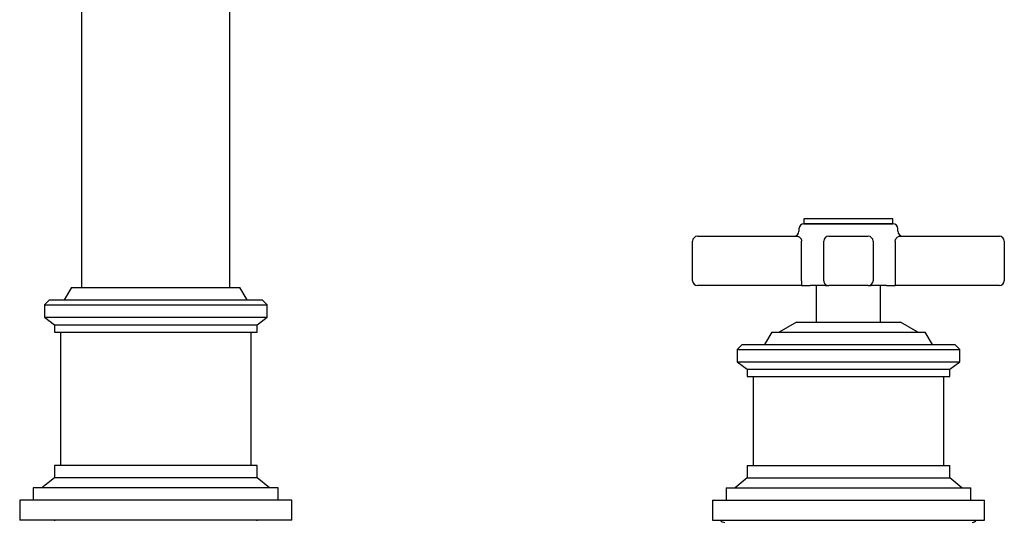
# Model space of a CAD drawing. Units: millimetres. Extents: x 3 to 2746, y 5 to 2745.
# Drawn here: x 1205 to 1404, y 1512 to 1614 of the extents above; entities that cross this region are included whole.
import ezdxf

# ---------------------------------------------------------------- set-up
doc = ezdxf.new("R2010")
doc.units = ezdxf.units.MM

msp = doc.modelspace()

# ---------------------------------------------------------------- linework, layer by layer
at = {"color": 7, "linetype": 'Continuous', "lineweight": 25}
for p, q in [((1217.75, 1663.23), (1217.75, 1559.53)), ((1247.75, 1559.53), (1247.75, 1663.23)), ((1363.75, 1573.43), (1363.75, 1572.43)), ((1381.75, 1573.43), (1363.75, 1573.43)), ((1381.75, 1572.43), (1363.75, 1572.43)), ((1363.75, 1572.43), (1381.75, 1572.43)), ((1381.75, 1572.43), (1381.75, 1573.43)), ((1362.75, 1571.43), (1362.75, 1570.93)), ((1382.75, 1570.93), (1382.75, 1571.43)), ((1341.25, 1560.93), (1341.25, 1568.93)), ((1342.25, 1569.93), (1362.38, 1569.93)), ((1363.29, 1560.93), (1363.29, 1568.93)), ((1367.76, 1560.93), (1367.76, 1568.93)), ((1368.76, 1569.93), (1376.73, 1569.93)), ((1377.73, 1568.93), (1377.73, 1560.93)), ((1382.2, 1568.93), (1382.2, 1560.93)), ((1383.12, 1569.93), (1403.25, 1569.93)), ((1404.25, 1568.93), (1404.25, 1560.93)), ((1215.75, 1559.53), (1214.25, 1557.03)), ((1215.75, 1559.53), (1249.75, 1559.53)), ((1251.25, 1557.03), (1249.75, 1559.53)), ((1363.28, 1559.93), (1342.25, 1559.93)), ((1363.28, 1559.93), (1365.03, 1559.93)), ((1368.12, 1559.93), (1365.03, 1559.93)), ((1366.25, 1559.93), (1366.25, 1552.53)), ((1368.12, 1559.93), (1368.76, 1559.93)), ((1376.73, 1559.93), (1368.76, 1559.93)), ((1376.73, 1559.93), (1377.37, 1559.93)), ((1380.47, 1559.93), (1377.37, 1559.93)), ((1379.25, 1552.53), (1379.25, 1559.93)), ((1380.47, 1559.93), (1382.22, 1559.93)), ((1403.25, 1559.93), (1382.22, 1559.93)), ((1211.25, 1557.03), (1210.25, 1556.03)), ((1211.25, 1557.03), (1254.25, 1557.03)), ((1255.25, 1556.03), (1254.25, 1557.03)), ((1210.25, 1556.03), (1210.25, 1553.53)), ((1210.25, 1556.03), (1255.25, 1556.03)), ((1255.25, 1553.53), (1255.25, 1556.03)), ((1210.25, 1553.53), (1212.25, 1552.03)), ((1210.25, 1553.53), (1255.25, 1553.53)), ((1253.25, 1552.03), (1255.25, 1553.53)), ((1362.25, 1552.53), (1358.75, 1550.53)), ((1362.25, 1552.53), (1377.68, 1552.53)), ((1377.68, 1552.53), (1383.25, 1552.53)), ((1386.75, 1550.53), (1383.25, 1552.53)), ((1212.25, 1552.03), (1212.25, 1550.53)), ((1212.25, 1552.03), (1253.25, 1552.03)), ((1212.25, 1550.53), (1253.25, 1550.53)), ((1213.5, 1550.53), (1213.5, 1523.53)), ((1252, 1523.53), (1252, 1550.53)), ((1253.25, 1550.53), (1253.25, 1552.03)), ((1357.25, 1550.53), (1355.75, 1548.03)), ((1357.25, 1550.53), (1380.02, 1550.53)), ((1380.02, 1550.53), (1388.25, 1550.53)), ((1389.75, 1548.03), (1388.25, 1550.53)), ((1351.25, 1548.03), (1350.25, 1547.03)), ((1350.25, 1547.03), (1350.25, 1544.53)), ((1350.25, 1547.03), (1383.31, 1547.03)), ((1351.25, 1548.03), (1382.84, 1548.03)), ((1382.84, 1548.03), (1394.25, 1548.03)), ((1383.31, 1547.03), (1395.25, 1547.03)), ((1395.25, 1547.03), (1394.25, 1548.03)), ((1395.25, 1544.53), (1395.25, 1547.03)), ((1350.25, 1544.53), (1352.25, 1543.03)), ((1350.25, 1544.53), (1383.31, 1544.53)), ((1383.31, 1544.53), (1395.25, 1544.53)), ((1393.25, 1543.03), (1395.25, 1544.53)), ((1352.25, 1543.03), (1352.25, 1541.53)), ((1352.25, 1543.03), (1382.37, 1543.03)), ((1382.37, 1543.03), (1393.25, 1543.03)), ((1393.25, 1541.53), (1393.25, 1543.03)), ((1352.25, 1541.53), (1382.37, 1541.53)), ((1353.5, 1541.53), (1353.5, 1523.53)), ((1382.37, 1541.53), (1393.25, 1541.53)), ((1392, 1523.53), (1392, 1541.53)), ((1212.25, 1523.53), (1212.25, 1521.03)), ((1244, 1523.53), (1212.25, 1523.53)), ((1253.25, 1523.53), (1244, 1523.53)), ((1253.25, 1521.03), (1253.25, 1523.53)), ((1352.25, 1523.53), (1352.25, 1521.03)), ((1352.25, 1523.53), (1382.37, 1523.53)), ((1382.37, 1523.53), (1393.25, 1523.53)), ((1393.25, 1521.03), (1393.25, 1523.53)), ((1212.25, 1521.03), (1209.75, 1519.03)), ((1244, 1521.03), (1212.25, 1521.03)), ((1253.25, 1521.03), (1244, 1521.03)), ((1255.75, 1519.03), (1253.25, 1521.03)), ((1352.25, 1521.03), (1349.85, 1519.03)), ((1352.25, 1521.03), (1382.37, 1521.03)), ((1382.37, 1521.03), (1393.25, 1521.03)), ((1395.65, 1519.03), (1393.25, 1521.03)), ((1208, 1519.03), (1208, 1516.53)), ((1246.33, 1519.03), (1208, 1519.03)), ((1257.5, 1519.03), (1246.33, 1519.03)), ((1257.5, 1516.53), (1257.5, 1519.03)), ((1348, 1519.03), (1348, 1516.53)), ((1348, 1519.03), (1384.36, 1519.03)), ((1384.36, 1519.03), (1397.5, 1519.03)), ((1397.5, 1516.53), (1397.5, 1519.03)), ((1205.25, 1516.53), (1205.25, 1512.53)), ((1247.84, 1516.53), (1205.25, 1516.53)), ((1260.25, 1516.53), (1247.84, 1516.53)), ((1260.25, 1512.53), (1260.25, 1516.53)), ((1345.25, 1516.53), (1345.25, 1512.53)), ((1345.25, 1516.53), (1385.65, 1516.53)), ((1385.65, 1516.53), (1400.25, 1516.53)), ((1400.25, 1512.53), (1400.25, 1516.53)), ((1247.84, 1512.53), (1205.25, 1512.53)), ((1212.25, 1512.53), (1212.25, 1512.33)), ((1260.25, 1512.53), (1247.84, 1512.53)), ((1253.25, 1512.33), (1253.25, 1512.53)), ((1345.25, 1512.53), (1385.65, 1512.53)), ((1385.65, 1512.53), (1400.25, 1512.53))]:
    msp.add_line(p, q, dxfattribs=at)
for centre, radius, start, end in [((1363.75, 1571.43), 1, 90, 180), ((1381.75, 1571.43), 1, 0, 90), ((1361.75, 1570.93), 1, 270, 0), ((1383.75, 1570.93), 1, 180, 270), ((1342.25, 1568.93), 1, 90, 180), ((1368.76, 1568.93), 1, 90.0036, 180.0036), ((1376.73, 1568.93), 1, 359.9964, 89.9964), ((1403.25, 1568.93), 1, 0, 90), ((1342.25, 1560.93), 1, 180, 270), ((1347.45, 1560.68), 15.85, 357.2875, 0.9036), ((1368.76, 1560.93), 1, 179.9964, 269.9964), ((1376.73, 1560.93), 1, 270.0036, 0.0036), ((1398.05, 1560.68), 15.85, 179.0964, 182.7125), ((1403.25, 1560.93), 1, 270, 0), ((1347.75, 1513.03), 1, 210, 270), ((1397.75, 1513.03), 1, 270, 330)]:
    msp.add_arc(centre, radius, start, end, dxfattribs=at)
for points, knots in [([(1362.38, 1569.93), (1362.46, 1569.91), (1362.64, 1569.89), (1362.92, 1569.7), (1363.14, 1569.45), (1363.25, 1569.22), (1363.29, 1569.05), (1363.29, 1568.97), (1363.29, 1568.93)], [0, 0, 0, 0, 0.241114, 0.484794, 0.722281, 0.863086, 0.92618, 1, 1, 1, 1]), ([(1382.2, 1568.93), (1382.21, 1569.01), (1382.22, 1569.12), (1382.28, 1569.31), (1382.4, 1569.52), (1382.62, 1569.74), (1382.88, 1569.89), (1383.04, 1569.92), (1383.12, 1569.93)], [0, 0, 0, 0, 0.141926, 0.169406, 0.349109, 0.553128, 0.787901, 1, 1, 1, 1])]:
    msp.add_open_spline(points, degree=3, knots=knots, dxfattribs=at)

doc.saveas('drawing.dxf')
